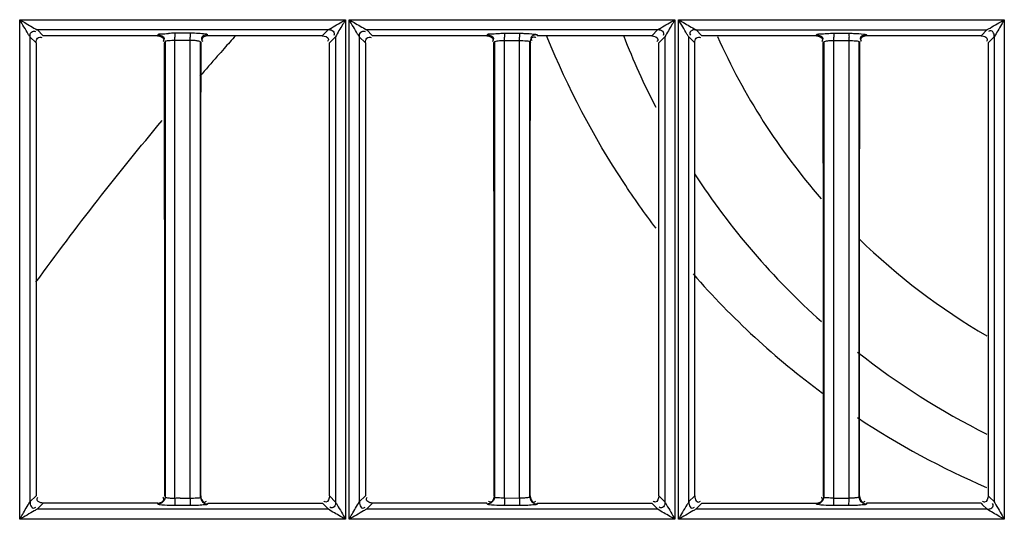
# Model space of a CAD drawing. Extents: x 3026 to 6645, y -287 to 2207.
# Drawn here: x 4193 to 4261, y 1077 to 1112 of the extents above; entities that cross this region are included whole.
import ezdxf

# ---------------------------------------------------------------- set-up
doc = ezdxf.new("R2010")
doc.units = 0
doc.header["$LTSCALE"] = 115.6375
doc.layers.get('0').update_dxf_attribs({"linetype": 'CONTINUOUS'})

msp = doc.modelspace()

# ---------------------------------------------------------------- linework, layer by layer
at = {"color": 7, "linetype": 'Continuous'}
for p, q in [((4192.855, 1111.525), (4215.505, 1111.525)), ((4192.858, 1076.774), (4192.858, 1111.525)), ((4215.507, 1111.525), (4215.507, 1076.774)), ((4215.76, 1111.525), (4238.409, 1111.525)), ((4215.762, 1076.774), (4215.762, 1111.525)), ((4238.411, 1111.525), (4238.411, 1076.774)), ((4238.664, 1111.525), (4261.314, 1111.525)), ((4238.665, 1076.774), (4238.666, 1111.525)), ((4261.314, 1111.525), (4261.314, 1076.774)), ((4194.495, 1110.409), (4194.069, 1110.835)), ((4194.069, 1110.835), (4214.324, 1110.835)), ((4202.469, 1110.48), (4202.447, 1110.409)), ((4204.701, 1110.58), (4203.643, 1110.58)), ((4205.945, 1110.409), (4205.925, 1110.476)), ((4214.324, 1110.835), (4213.896, 1110.409)), ((4217.394, 1110.409), (4216.969, 1110.834)), ((4216.969, 1110.834), (4237.224, 1110.834)), ((4225.346, 1110.409), (4225.368, 1110.479)), ((4226.549, 1110.576), (4227.607, 1110.576)), ((4228.825, 1110.476), (4228.845, 1110.408)), ((4237.224, 1110.834), (4236.797, 1110.408)), ((4240.294, 1110.408), (4239.869, 1110.833)), ((4239.869, 1110.83), (4260.123, 1110.83)), ((4248.246, 1110.408), (4248.268, 1110.477)), ((4249.456, 1110.576), (4250.514, 1110.576)), ((4251.724, 1110.475), (4251.745, 1110.407)), ((4260.123, 1110.833), (4259.697, 1110.407)), ((4193.571, 1110.329), (4193.995, 1109.908)), ((4193.572, 1077.981), (4193.572, 1110.329)), ((4202.447, 1110.409), (4194.495, 1110.409)), ((4202.948, 1109.978), (4202.926, 1109.906)), ((4202.967, 1109.978), (4202.967, 1078.331)), ((4204.71, 1110.08), (4203.652, 1110.08)), ((4203.652, 1109.906), (4203.652, 1110.08)), ((4203.652, 1078.404), (4203.652, 1109.906)), ((4204.714, 1078.404), (4204.708, 1110.08)), ((4205.424, 1078.336), (4205.424, 1109.973)), ((4205.464, 1109.906), (4205.443, 1109.973)), ((4213.896, 1110.409), (4205.945, 1110.409)), ((4214.395, 1109.908), (4214.823, 1110.334)), ((4214.822, 1110.334), (4214.822, 1077.976)), ((4216.47, 1110.33), (4216.895, 1109.908)), ((4216.472, 1077.98), (4216.472, 1110.33)), ((4225.346, 1110.409), (4217.394, 1110.409)), ((4225.826, 1109.905), (4225.848, 1109.977)), ((4225.867, 1109.977), (4225.867, 1078.332)), ((4226.556, 1110.08), (4227.614, 1110.08)), ((4226.556, 1109.906), (4226.556, 1110.08)), ((4226.556, 1078.404), (4226.556, 1109.906)), ((4227.617, 1078.404), (4227.612, 1110.08)), ((4228.324, 1078.335), (4228.324, 1109.974)), ((4228.343, 1109.974), (4228.364, 1109.906)), ((4229.541, 1110.308), (4229.515, 1110.372)), ((4237.295, 1109.907), (4237.723, 1110.333)), ((4237.722, 1110.333), (4237.722, 1077.977)), ((4239.37, 1110.331), (4239.795, 1109.908)), ((4239.371, 1077.979), (4239.371, 1110.331)), ((4248.726, 1109.905), (4248.748, 1109.977)), ((4248.767, 1109.977), (4248.767, 1078.333)), ((4249.46, 1110.08), (4250.518, 1110.08)), ((4249.46, 1109.905), (4249.46, 1110.08)), ((4249.46, 1078.404), (4249.46, 1109.905)), ((4250.52, 1078.404), (4250.517, 1110.08)), ((4251.224, 1078.335), (4251.224, 1109.975)), ((4251.264, 1109.906), (4251.243, 1109.975)), ((4259.697, 1110.407), (4251.745, 1110.407)), ((4260.197, 1109.907), (4260.622, 1110.333)), ((4260.621, 1110.333), (4260.621, 1077.978)), ((4193.993, 1078.403), (4193.57, 1077.981)), ((4202.947, 1078.404), (4202.968, 1078.331)), ((4203.652, 1078.237), (4203.652, 1078.404)), ((4204.714, 1078.238), (4204.714, 1078.404)), ((4205.423, 1078.336), (4205.444, 1078.404)), ((4214.824, 1077.977), (4214.398, 1078.403)), ((4216.893, 1078.403), (4216.469, 1077.98)), ((4225.868, 1078.332), (4225.847, 1078.404)), ((4226.556, 1078.237), (4226.556, 1078.404)), ((4227.617, 1078.238), (4227.617, 1078.404)), ((4228.344, 1078.404), (4228.323, 1078.335)), ((4237.724, 1077.977), (4237.298, 1078.403)), ((4239.793, 1078.403), (4239.369, 1077.979)), ((4248.768, 1078.333), (4248.747, 1078.404)), ((4249.46, 1078.236), (4249.46, 1078.404)), ((4250.52, 1078.238), (4250.52, 1078.404)), ((4251.244, 1078.404), (4251.223, 1078.335)), ((4260.288, 1078.313), (4260.198, 1078.403)), ((4260.623, 1077.978), (4260.288, 1078.313)), ((4194.071, 1077.476), (4194.494, 1077.9)), ((4202.448, 1077.906), (4194.494, 1077.906)), ((4204.7, 1077.733), (4203.643, 1077.733)), ((4204.357, 1078.238), (4204.71, 1078.238)), ((4205.944, 1077.905), (4205.932, 1077.86)), ((4205.944, 1077.9), (4213.898, 1077.901)), ((4213.898, 1077.901), (4214.322, 1077.476)), ((4216.97, 1077.477), (4217.394, 1077.901)), ((4225.347, 1077.906), (4217.394, 1077.906)), ((4225.367, 1077.834), (4225.347, 1077.905)), ((4227.607, 1077.733), (4226.549, 1077.733)), ((4227.615, 1078.238), (4226.556, 1078.231)), ((4228.844, 1077.905), (4228.831, 1077.86)), ((4236.797, 1077.902), (4237.221, 1077.477)), ((4239.87, 1077.478), (4240.293, 1077.902)), ((4248.267, 1077.834), (4248.247, 1077.905)), ((4250.514, 1077.733), (4249.456, 1077.733)), ((4250.518, 1078.231), (4249.46, 1078.231)), ((4251.744, 1077.905), (4251.731, 1077.859)), ((4259.697, 1077.905), (4251.744, 1077.905)), ((4259.697, 1077.903), (4259.787, 1077.813)), ((4259.787, 1077.813), (4260.121, 1077.479)), ((4214.322, 1077.476), (4194.071, 1077.476)), ((4237.221, 1077.477), (4216.97, 1077.477)), ((4260.121, 1077.481), (4239.87, 1077.481)), ((4215.511, 1076.774), (4192.863, 1076.774)), ((4238.413, 1076.774), (4215.765, 1076.774)), ((4261.316, 1076.774), (4238.668, 1076.774))]:
    msp.add_line(p, q, dxfattribs=at)
for centre, radius, start, end in [((4203.654, 1097.557), 13.023, 90.05027, 91.99841), ((4417.915, 923.587), 281.117, 138.34489, 138.59515), ((4181.736, 1110.077), 21.916, 0.00846, 0.62728), ((4182.488, 1110.077), 22.222, 0.00844, 0.61644), ((4196.067, 1110.077), 30.489, 0.00615, 0.45095), ((4196.537, 1110.077), 31.077, 0.00609, 0.44084), ((4283.31, 1129.239), 52, 201.26987, 207.25071), ((4283.31, 1129.239), 46, 204.23071, 220.97486), ((4199.381, 1110.077), 50.079, 0.00378, 0.27458), ((4198.853, 1110.077), 51.665, 0.00369, 0.26519), ((4412.236, 928.599), 273.543, 138.59564, 138.74341), ((4405.147, 934.808), 264.119, 138.74198, 139.14384), ((4283.31, 1129.239), 52, 213.13945, 228.12351), ((4283.31, 1129.239), 46, 225.75161, 239.69576), ((4282.423, 1131.153), 56.737, 221.12598, 233.50891), ((4283.31, 1129.239), 52, 231.74055, 243.49271), ((4282.703, 1131.597), 57.261, 236.50748, 246.73724), ((4204.208, 1053.466), 24.772, 90.46913, 91.28482), ((4198.986, 1078.233), 50.474, 359.72926, 359.99809), ((4198.566, 1078.233), 51.952, 359.73454, 359.9983)]:
    msp.add_arc(centre, radius, start, end, dxfattribs=at)
for points, knots in [([(4192.858, 1111.525), (4192.975, 1111.46), (4193.376, 1111.223), (4193.772, 1110.977), (4194.069, 1110.83)], [0, 0, 0, 0, 0.288349, 1, 1, 1, 1]), ([(4193.572, 1110.329), (4193.525, 1110.39), (4193.3, 1110.798), (4193.048, 1111.187), (4192.858, 1111.525)], [0, 0, 0, 0, 0.164976, 1, 1, 1, 1]), ([(4214.324, 1110.831), (4214.388, 1110.871), (4214.785, 1111.098), (4215.174, 1111.338), (4215.507, 1111.525)], [0, 0, 0, 0, 0.165038, 1, 1, 1, 1]), ([(4215.507, 1111.525), (4215.443, 1111.409), (4215.21, 1111.015), (4214.968, 1110.625), (4214.822, 1110.334)], [0, 0, 0, 0, 0.2897, 1, 1, 1, 1]), ([(4215.762, 1111.525), (4215.879, 1111.46), (4216.278, 1111.223), (4216.675, 1110.981), (4216.969, 1110.83)], [0, 0, 0, 0, 0.288561, 1, 1, 1, 1]), ([(4216.471, 1110.33), (4216.427, 1110.392), (4216.2, 1110.797), (4215.951, 1111.188), (4215.762, 1111.525)], [0, 0, 0, 0, 0.165316, 1, 1, 1, 1]), ([(4237.224, 1110.831), (4237.289, 1110.87), (4237.686, 1111.099), (4238.077, 1111.338), (4238.411, 1111.525)], [0, 0, 0, 0, 0.165824, 1, 1, 1, 1]), ([(4238.411, 1111.525), (4238.346, 1111.409), (4238.112, 1111.014), (4237.874, 1110.621), (4237.722, 1110.333)], [0, 0, 0, 0, 0.289669, 1, 1, 1, 1]), ([(4239.371, 1110.331), (4239.328, 1110.394), (4239.1, 1110.797), (4238.854, 1111.188), (4238.666, 1111.525)], [0, 0, 0, 0, 0.165669, 1, 1, 1, 1]), ([(4238.666, 1111.525), (4238.783, 1111.459), (4239.181, 1111.223), (4239.579, 1110.985), (4239.869, 1110.83)], [0, 0, 0, 0, 0.289409, 1, 1, 1, 1]), ([(4260.123, 1110.831), (4260.19, 1110.869), (4260.587, 1111.1), (4260.98, 1111.338), (4261.314, 1111.525)], [0, 0, 0, 0, 0.166532, 1, 1, 1, 1]), ([(4261.314, 1111.525), (4261.249, 1111.408), (4261.014, 1111.014), (4260.781, 1110.617), (4260.621, 1110.333)], [0, 0, 0, 0, 0.289707, 1, 1, 1, 1]), ([(4193.572, 1110.329), (4193.572, 1110.446), (4193.585, 1110.704), (4193.887, 1110.756), (4193.965, 1110.696)], [0, 0, 0, 0, 0.54275, 1, 1, 1, 1]), ([(4202.469, 1110.48), (4202.499, 1110.546), (4202.823, 1110.517), (4203.026, 1110.566), (4203.2, 1110.572)], [0, 0, 0, 0, 0.294127, 1, 1, 1, 1]), ([(4203.643, 1110.576), (4203.649, 1110.551), (4203.645, 1110.463), (4203.65, 1110.377), (4203.651, 1110.317)], [0, 0, 0, 0, 0.299578, 1, 1, 1, 1]), ([(4204.701, 1110.576), (4204.706, 1110.55), (4204.703, 1110.462), (4204.708, 1110.376), (4204.709, 1110.316)], [0, 0, 0, 0, 0.302604, 1, 1, 1, 1]), ([(4205.925, 1110.476), (4205.886, 1110.524), (4205.639, 1110.527), (4205.447, 1110.559), (4205.296, 1110.566)], [0, 0, 0, 0, 0.291101, 1, 1, 1, 1]), ([(4205.925, 1110.471), (4205.807, 1110.471), (4205.629, 1110.441), (4205.459, 1110.247), (4205.518, 1110.125), (4205.556, 1110.077)], [0, 0, 0, 0, 0.514866, 0.733829, 1, 1, 1, 1]), ([(4214.323, 1110.831), (4214.44, 1110.83), (4214.697, 1110.815), (4214.751, 1110.513), (4214.691, 1110.435)], [0, 0, 0, 0, 0.542833, 1, 1, 1, 1]), ([(4216.471, 1110.33), (4216.471, 1110.447), (4216.486, 1110.705), (4216.788, 1110.757), (4216.866, 1110.697)], [0, 0, 0, 0, 0.54271, 1, 1, 1, 1]), ([(4225.368, 1110.479), (4225.403, 1110.541), (4225.712, 1110.52), (4225.919, 1110.565), (4226.092, 1110.571)], [0, 0, 0, 0, 0.29252, 1, 1, 1, 1]), ([(4226.549, 1110.576), (4226.554, 1110.55), (4226.551, 1110.463), (4226.555, 1110.377), (4226.555, 1110.317)], [0, 0, 0, 0, 0.299426, 1, 1, 1, 1]), ([(4227.607, 1110.58), (4227.711, 1110.579), (4228.062, 1110.574), (4228.414, 1110.563), (4228.658, 1110.526)], [0, 0, 0, 0, 0.29577, 1, 1, 1, 1]), ([(4227.607, 1110.576), (4227.611, 1110.55), (4227.609, 1110.463), (4227.613, 1110.377), (4227.613, 1110.316)], [0, 0, 0, 0, 0.301223, 1, 1, 1, 1]), ([(4228.825, 1110.472), (4228.706, 1110.472), (4228.529, 1110.441), (4228.359, 1110.247), (4228.418, 1110.125), (4228.456, 1110.077)], [0, 0, 0, 0, 0.514842, 0.733845, 1, 1, 1, 1]), ([(4228.658, 1110.526), (4228.698, 1110.52), (4228.749, 1110.508), (4228.818, 1110.492), (4228.825, 1110.476)], [0, 0, 0, 0, 0.692199, 1, 1, 1, 1]), ([(4237.224, 1110.831), (4237.341, 1110.829), (4237.598, 1110.811), (4237.656, 1110.509), (4237.595, 1110.43)], [0, 0, 0, 0, 0.542689, 1, 1, 1, 1]), ([(4239.869, 1110.83), (4239.752, 1110.829), (4239.575, 1110.8), (4239.407, 1110.607), (4239.468, 1110.486), (4239.506, 1110.438)], [0, 0, 0, 0, 0.513578, 0.731752, 1, 1, 1, 1]), ([(4248.268, 1110.477), (4248.304, 1110.539), (4248.612, 1110.52), (4248.822, 1110.564), (4248.996, 1110.57)], [0, 0, 0, 0, 0.29146, 1, 1, 1, 1]), ([(4249.456, 1110.576), (4249.459, 1110.55), (4249.457, 1110.464), (4249.459, 1110.377), (4249.46, 1110.317)], [0, 0, 0, 0, 0.299325, 1, 1, 1, 1]), ([(4250.514, 1110.578), (4250.617, 1110.578), (4250.965, 1110.573), (4251.314, 1110.562), (4251.556, 1110.526)], [0, 0, 0, 0, 0.295817, 1, 1, 1, 1]), ([(4250.514, 1110.576), (4250.517, 1110.55), (4250.515, 1110.463), (4250.517, 1110.377), (4250.518, 1110.316)], [0, 0, 0, 0, 0.30007, 1, 1, 1, 1]), ([(4251.556, 1110.526), (4251.596, 1110.52), (4251.649, 1110.508), (4251.716, 1110.492), (4251.724, 1110.475)], [0, 0, 0, 0, 0.688723, 1, 1, 1, 1]), ([(4260.621, 1110.333), (4260.62, 1110.45), (4260.588, 1110.627), (4260.395, 1110.795), (4260.274, 1110.738), (4260.226, 1110.7)], [0, 0, 0, 0, 0.514362, 0.734269, 1, 1, 1, 1]), ([(4193.996, 1109.908), (4193.997, 1110.026), (4194.014, 1110.284), (4194.317, 1110.338), (4194.396, 1110.277)], [0, 0, 0, 0, 0.542545, 1, 1, 1, 1]), ([(4202.875, 1110.148), (4202.876, 1110.125), (4202.864, 1110.072), (4202.836, 1110.027), (4202.818, 1110.004)], [0, 0, 0, 0, 0.442665, 1, 1, 1, 1]), ([(4202.898, 1110.217), (4202.899, 1110.194), (4202.887, 1110.142), (4202.859, 1110.097), (4202.841, 1110.074)], [0, 0, 0, 0, 0.442723, 1, 1, 1, 1]), ([(4203.652, 1110.08), (4203.492, 1110.08), (4203.314, 1110.044), (4202.979, 1110.05), (4202.967, 1109.978)], [0, 0, 0, 0, 0.687204, 1, 1, 1, 1]), ([(4205.424, 1109.973), (4205.418, 1110.012), (4205.249, 1110.037), (4205.147, 1110.059), (4205.059, 1110.066)], [0, 0, 0, 0, 0.305872, 1, 1, 1, 1]), ([(4205.517, 1110.15), (4205.517, 1110.127), (4205.528, 1110.075), (4205.556, 1110.03), (4205.574, 1110.007)], [0, 0, 0, 0, 0.442318, 1, 1, 1, 1]), ([(4214.325, 1110.161), (4214.325, 1110.137), (4214.312, 1110.083), (4214.282, 1110.036), (4214.262, 1110.012)], [0, 0, 0, 0, 0.43649, 1, 1, 1, 1]), ([(4216.896, 1109.908), (4216.897, 1110.026), (4216.914, 1110.284), (4217.217, 1110.338), (4217.296, 1110.277)], [0, 0, 0, 0, 0.542536, 1, 1, 1, 1]), ([(4225.775, 1110.148), (4225.775, 1110.125), (4225.764, 1110.072), (4225.736, 1110.028), (4225.718, 1110.005)], [0, 0, 0, 0, 0.44264, 1, 1, 1, 1]), ([(4225.798, 1110.217), (4225.798, 1110.194), (4225.787, 1110.142), (4225.758, 1110.097), (4225.741, 1110.074)], [0, 0, 0, 0, 0.442716, 1, 1, 1, 1]), ([(4225.867, 1109.977), (4225.869, 1109.99), (4225.987, 1110.065), (4226.106, 1110.057), (4226.215, 1110.066)], [0, 0, 0, 0, 0.106356, 1, 1, 1, 1]), ([(4227.614, 1110.08), (4227.78, 1110.079), (4227.964, 1110.042), (4228.313, 1110.049), (4228.324, 1109.974)], [0, 0, 0, 0, 0.687612, 1, 1, 1, 1]), ([(4228.601, 1110.334), (4228.624, 1110.334), (4228.677, 1110.322), (4228.722, 1110.294), (4228.745, 1110.276)], [0, 0, 0, 0, 0.441209, 1, 1, 1, 1]), ([(4237.101, 1097.013), (4236.318, 1098.048), (4233.373, 1102.22), (4230.959, 1106.773), (4229.541, 1110.308)], [0, 0, 0, 0, 0.254143, 1, 1, 1, 1]), ([(4237.228, 1110.156), (4237.228, 1110.132), (4237.216, 1110.078), (4237.186, 1110.031), (4237.167, 1110.007)], [0, 0, 0, 0, 0.438334, 1, 1, 1, 1]), ([(4239.796, 1109.908), (4239.797, 1110.025), (4239.814, 1110.283), (4240.117, 1110.338), (4240.196, 1110.277)], [0, 0, 0, 0, 0.542563, 1, 1, 1, 1]), ([(4248.675, 1110.148), (4248.675, 1110.125), (4248.664, 1110.073), (4248.635, 1110.028), (4248.618, 1110.005)], [0, 0, 0, 0, 0.442615, 1, 1, 1, 1]), ([(4248.698, 1110.216), (4248.698, 1110.193), (4248.686, 1110.141), (4248.658, 1110.096), (4248.641, 1110.073)], [0, 0, 0, 0, 0.442707, 1, 1, 1, 1]), ([(4248.767, 1109.977), (4248.769, 1109.989), (4248.888, 1110.065), (4249.008, 1110.057), (4249.117, 1110.066)], [0, 0, 0, 0, 0.106278, 1, 1, 1, 1]), ([(4250.518, 1110.08), (4250.683, 1110.079), (4250.866, 1110.043), (4251.213, 1110.049), (4251.224, 1109.975)], [0, 0, 0, 0, 0.687916, 1, 1, 1, 1]), ([(4251.294, 1110.227), (4251.294, 1110.203), (4251.307, 1110.148), (4251.337, 1110.102), (4251.356, 1110.078)], [0, 0, 0, 0, 0.436884, 1, 1, 1, 1]), ([(4251.316, 1110.149), (4251.316, 1110.126), (4251.328, 1110.074), (4251.356, 1110.029), (4251.374, 1110.006)], [0, 0, 0, 0, 0.442269, 1, 1, 1, 1]), ([(4259.697, 1110.405), (4259.816, 1110.405), (4259.994, 1110.373), (4260.163, 1110.178), (4260.105, 1110.056), (4260.067, 1110.007)], [0, 0, 0, 0, 0.514447, 0.734281, 1, 1, 1, 1]), ([(4194.494, 1077.905), (4194.374, 1077.905), (4194.195, 1077.939), (4194.025, 1078.134), (4194.082, 1078.258), (4194.12, 1078.306)], [0, 0, 0, 0, 0.514868, 0.735812, 1, 1, 1, 1]), ([(4202.879, 1078.154), (4202.879, 1078.178), (4202.866, 1078.233), (4202.836, 1078.279), (4202.817, 1078.303)], [0, 0, 0, 0, 0.437965, 1, 1, 1, 1]), ([(4202.967, 1078.331), (4202.974, 1078.296), (4203.136, 1078.277), (4203.232, 1078.257), (4203.315, 1078.25)], [0, 0, 0, 0, 0.302591, 1, 1, 1, 1]), ([(4204.71, 1078.238), (4204.876, 1078.238), (4205.061, 1078.28), (4205.411, 1078.261), (4205.424, 1078.336)], [0, 0, 0, 0, 0.686177, 1, 1, 1, 1]), ([(4217.394, 1077.905), (4217.274, 1077.905), (4217.095, 1077.939), (4216.925, 1078.134), (4216.982, 1078.258), (4217.02, 1078.306)], [0, 0, 0, 0, 0.514864, 0.735829, 1, 1, 1, 1]), ([(4226.556, 1078.236), (4226.395, 1078.238), (4226.218, 1078.277), (4225.879, 1078.261), (4225.867, 1078.332)], [0, 0, 0, 0, 0.69032, 1, 1, 1, 1]), ([(4228.324, 1078.335), (4228.318, 1078.298), (4228.15, 1078.279), (4228.052, 1078.258), (4227.965, 1078.251)], [0, 0, 0, 0, 0.299902, 1, 1, 1, 1]), ([(4239.795, 1078.403), (4239.796, 1078.284), (4239.827, 1078.106), (4240.022, 1077.937), (4240.145, 1077.995), (4240.193, 1078.033)], [0, 0, 0, 0, 0.514383, 0.734135, 1, 1, 1, 1]), ([(4248.676, 1078.149), (4248.676, 1078.173), (4248.663, 1078.228), (4248.632, 1078.275), (4248.613, 1078.299)], [0, 0, 0, 0, 0.43628, 1, 1, 1, 1]), ([(4248.695, 1078.078), (4248.718, 1078.117), (4248.753, 1078.2), (4248.767, 1078.29), (4248.767, 1078.333)], [0, 0, 0, 0, 0.516622, 1, 1, 1, 1]), ([(4249.46, 1078.236), (4249.298, 1078.238), (4249.12, 1078.278), (4248.779, 1078.261), (4248.767, 1078.333)], [0, 0, 0, 0, 0.69002, 1, 1, 1, 1]), ([(4251.224, 1078.335), (4251.218, 1078.298), (4251.051, 1078.279), (4250.953, 1078.258), (4250.867, 1078.251)], [0, 0, 0, 0, 0.299851, 1, 1, 1, 1]), ([(4251.293, 1078.086), (4251.271, 1078.125), (4251.237, 1078.206), (4251.224, 1078.293), (4251.224, 1078.335)], [0, 0, 0, 0, 0.516598, 1, 1, 1, 1]), ([(4192.858, 1076.774), (4192.924, 1076.892), (4193.169, 1077.29), (4193.38, 1077.71), (4193.572, 1077.981)], [0, 0, 0, 0, 0.288695, 1, 1, 1, 1]), ([(4193.572, 1077.98), (4193.573, 1077.862), (4193.607, 1077.685), (4193.8, 1077.516), (4193.923, 1077.572), (4193.97, 1077.609)], [0, 0, 0, 0, 0.51559, 0.736618, 1, 1, 1, 1]), ([(4202.467, 1077.833), (4202.465, 1077.845), (4202.458, 1077.869), (4202.451, 1077.893), (4202.448, 1077.905)], [0, 0, 0, 0, 0.498312, 1, 1, 1, 1]), ([(4202.716, 1077.901), (4202.677, 1077.879), (4202.596, 1077.846), (4202.509, 1077.833), (4202.467, 1077.833)], [0, 0, 0, 0, 0.516449, 1, 1, 1, 1]), ([(4202.566, 1077.791), (4202.542, 1077.795), (4202.51, 1077.803), (4202.473, 1077.818), (4202.468, 1077.829)], [0, 0, 0, 0, 0.67372, 1, 1, 1, 1]), ([(4203.643, 1077.729), (4203.53, 1077.729), (4203.171, 1077.736), (4202.808, 1077.742), (4202.566, 1077.791)], [0, 0, 0, 0, 0.31225, 1, 1, 1, 1]), ([(4203.647, 1077.816), (4203.647, 1077.797), (4203.645, 1077.77), (4203.645, 1077.742), (4203.643, 1077.733)], [0, 0, 0, 0, 0.684578, 1, 1, 1, 1]), ([(4204.705, 1077.816), (4204.705, 1077.797), (4204.703, 1077.769), (4204.703, 1077.742), (4204.7, 1077.733)], [0, 0, 0, 0, 0.68448, 1, 1, 1, 1]), ([(4205.925, 1077.833), (4205.895, 1077.778), (4205.623, 1077.79), (4205.441, 1077.75), (4205.288, 1077.743)], [0, 0, 0, 0, 0.291313, 1, 1, 1, 1]), ([(4205.669, 1077.909), (4205.709, 1077.886), (4205.792, 1077.851), (4205.882, 1077.838), (4205.925, 1077.838)], [0, 0, 0, 0, 0.516455, 1, 1, 1, 1]), ([(4205.695, 1077.971), (4205.719, 1077.971), (4205.774, 1077.984), (4205.82, 1078.014), (4205.844, 1078.033)], [0, 0, 0, 0, 0.43812, 1, 1, 1, 1]), ([(4205.932, 1077.86), (4205.931, 1077.856), (4205.928, 1077.849), (4205.926, 1077.842), (4205.925, 1077.838)], [0, 0, 0, 0, 0.498033, 1, 1, 1, 1]), ([(4214.14, 1077.974), (4214.117, 1077.974), (4214.064, 1077.986), (4214.019, 1078.015), (4213.996, 1078.033)], [0, 0, 0, 0, 0.442066, 1, 1, 1, 1]), ([(4214.822, 1077.977), (4214.821, 1077.859), (4214.805, 1077.601), (4214.502, 1077.55), (4214.424, 1077.611)], [0, 0, 0, 0, 0.542485, 1, 1, 1, 1]), ([(4214.822, 1077.977), (4214.854, 1077.906), (4215.09, 1077.508), (4215.319, 1077.109), (4215.507, 1076.774)], [0, 0, 0, 0, 0.167513, 1, 1, 1, 1]), ([(4215.762, 1076.774), (4215.827, 1076.892), (4216.071, 1077.29), (4216.289, 1077.703), (4216.472, 1077.98)], [0, 0, 0, 0, 0.28855, 1, 1, 1, 1]), ([(4216.472, 1077.98), (4216.473, 1077.861), (4216.506, 1077.684), (4216.7, 1077.515), (4216.822, 1077.571), (4216.87, 1077.609)], [0, 0, 0, 0, 0.515012, 0.735801, 1, 1, 1, 1]), ([(4225.616, 1077.902), (4225.577, 1077.88), (4225.496, 1077.847), (4225.409, 1077.834), (4225.367, 1077.834)], [0, 0, 0, 0, 0.516423, 1, 1, 1, 1]), ([(4225.471, 1077.791), (4225.447, 1077.795), (4225.412, 1077.804), (4225.374, 1077.819), (4225.368, 1077.83)], [0, 0, 0, 0, 0.668272, 1, 1, 1, 1]), ([(4225.591, 1077.969), (4225.567, 1077.969), (4225.513, 1077.981), (4225.467, 1078.01), (4225.444, 1078.029)], [0, 0, 0, 0, 0.439902, 1, 1, 1, 1]), ([(4226.549, 1077.729), (4226.438, 1077.73), (4226.078, 1077.737), (4225.715, 1077.743), (4225.471, 1077.791)], [0, 0, 0, 0, 0.310735, 1, 1, 1, 1]), ([(4226.553, 1077.816), (4226.552, 1077.797), (4226.551, 1077.77), (4226.551, 1077.742), (4226.549, 1077.733)], [0, 0, 0, 0, 0.684679, 1, 1, 1, 1]), ([(4227.611, 1077.816), (4227.61, 1077.797), (4227.609, 1077.769), (4227.609, 1077.742), (4227.607, 1077.733)], [0, 0, 0, 0, 0.684574, 1, 1, 1, 1]), ([(4228.825, 1077.833), (4228.795, 1077.779), (4228.528, 1077.79), (4228.346, 1077.751), (4228.195, 1077.743)], [0, 0, 0, 0, 0.290291, 1, 1, 1, 1]), ([(4228.569, 1077.909), (4228.609, 1077.886), (4228.692, 1077.851), (4228.782, 1077.837), (4228.825, 1077.837)], [0, 0, 0, 0, 0.516441, 1, 1, 1, 1]), ([(4228.595, 1077.971), (4228.619, 1077.971), (4228.674, 1077.984), (4228.72, 1078.014), (4228.744, 1078.033)], [0, 0, 0, 0, 0.438116, 1, 1, 1, 1]), ([(4228.831, 1077.86), (4228.83, 1077.856), (4228.828, 1077.848), (4228.826, 1077.841), (4228.824, 1077.837)], [0, 0, 0, 0, 0.49821, 1, 1, 1, 1]), ([(4237.04, 1077.974), (4237.017, 1077.974), (4236.964, 1077.986), (4236.919, 1078.015), (4236.896, 1078.033)], [0, 0, 0, 0, 0.44205, 1, 1, 1, 1]), ([(4237.721, 1077.978), (4237.721, 1077.86), (4237.705, 1077.602), (4237.401, 1077.55), (4237.323, 1077.611)], [0, 0, 0, 0, 0.542353, 1, 1, 1, 1]), ([(4237.721, 1077.977), (4237.755, 1077.907), (4237.991, 1077.509), (4238.222, 1077.11), (4238.411, 1076.774)], [0, 0, 0, 0, 0.167345, 1, 1, 1, 1]), ([(4239.371, 1077.978), (4239.342, 1077.905), (4239.071, 1077.521), (4238.854, 1077.111), (4238.665, 1076.773)], [0, 0, 0, 0, 0.168918, 1, 1, 1, 1]), ([(4239.371, 1077.979), (4239.372, 1077.86), (4239.406, 1077.683), (4239.6, 1077.514), (4239.722, 1077.571), (4239.77, 1077.608)], [0, 0, 0, 0, 0.51469, 0.735387, 1, 1, 1, 1]), ([(4248.372, 1077.792), (4248.347, 1077.797), (4248.312, 1077.805), (4248.274, 1077.821), (4248.268, 1077.832)], [0, 0, 0, 0, 0.667284, 1, 1, 1, 1]), ([(4249.456, 1077.731), (4249.344, 1077.731), (4248.982, 1077.738), (4248.617, 1077.744), (4248.372, 1077.792)], [0, 0, 0, 0, 0.310365, 1, 1, 1, 1]), ([(4249.456, 1077.733), (4249.459, 1077.759), (4249.457, 1077.847), (4249.459, 1077.934), (4249.46, 1077.995)], [0, 0, 0, 0, 0.299849, 1, 1, 1, 1]), ([(4250.514, 1077.733), (4250.517, 1077.759), (4250.515, 1077.845), (4250.517, 1077.932), (4250.518, 1077.992)], [0, 0, 0, 0, 0.299093, 1, 1, 1, 1]), ([(4251.724, 1077.834), (4251.694, 1077.781), (4251.432, 1077.789), (4251.251, 1077.751), (4251.102, 1077.744)], [0, 0, 0, 0, 0.289434, 1, 1, 1, 1]), ([(4251.495, 1077.971), (4251.519, 1077.971), (4251.573, 1077.984), (4251.62, 1078.014), (4251.644, 1078.033)], [0, 0, 0, 0, 0.438164, 1, 1, 1, 1]), ([(4251.731, 1077.859), (4251.73, 1077.855), (4251.728, 1077.848), (4251.725, 1077.84), (4251.724, 1077.836)], [0, 0, 0, 0, 0.497959, 1, 1, 1, 1]), ([(4259.944, 1077.97), (4259.92, 1077.97), (4259.866, 1077.983), (4259.82, 1078.013), (4259.796, 1078.031)], [0, 0, 0, 0, 0.439002, 1, 1, 1, 1]), ([(4260.122, 1077.481), (4260.239, 1077.484), (4260.413, 1077.515), (4260.585, 1077.706), (4260.527, 1077.828), (4260.489, 1077.876)], [0, 0, 0, 0, 0.512896, 0.733617, 1, 1, 1, 1]), ([(4260.62, 1077.98), (4260.653, 1077.912), (4260.892, 1077.515), (4261.124, 1077.113), (4261.314, 1076.774)], [0, 0, 0, 0, 0.161669, 1, 1, 1, 1]), ([(4194.072, 1077.482), (4194.006, 1077.442), (4193.599, 1077.21), (4193.199, 1076.965), (4192.858, 1076.774)], [0, 0, 0, 0, 0.164305, 1, 1, 1, 1]), ([(4215.507, 1076.774), (4215.39, 1076.839), (4215, 1077.082), (4214.581, 1077.283), (4214.322, 1077.48)], [0, 0, 0, 0, 0.29094, 1, 1, 1, 1]), ([(4216.971, 1077.481), (4216.905, 1077.44), (4216.499, 1077.209), (4216.102, 1076.964), (4215.762, 1076.774)], [0, 0, 0, 0, 0.165816, 1, 1, 1, 1]), ([(4238.411, 1076.774), (4238.294, 1076.839), (4237.902, 1077.082), (4237.486, 1077.288), (4237.221, 1077.48)], [0, 0, 0, 0, 0.290389, 1, 1, 1, 1]), ([(4239.87, 1077.481), (4239.804, 1077.439), (4239.4, 1077.208), (4239.004, 1076.963), (4238.665, 1076.774)], [0, 0, 0, 0, 0.16672, 1, 1, 1, 1]), ([(4261.314, 1076.774), (4261.197, 1076.839), (4260.803, 1077.082), (4260.389, 1077.292), (4260.121, 1077.481)], [0, 0, 0, 0, 0.290248, 1, 1, 1, 1])]:
    msp.add_open_spline(points, degree=3, knots=knots, dxfattribs=at)
for points in [[(4202.469, 1110.476), (4202.636, 1110.475), (4202.898, 1110.385), (4202.898, 1110.217)], [(4205.296, 1110.566), (4205.098, 1110.576), (4204.899, 1110.58), (4204.701, 1110.58)], [(4225.368, 1110.475), (4225.535, 1110.474), (4225.798, 1110.384), (4225.798, 1110.217)], [(4226.092, 1110.571), (4226.244, 1110.577), (4226.397, 1110.579), (4226.549, 1110.58)], [(4248.268, 1110.474), (4248.435, 1110.474), (4248.698, 1110.384), (4248.698, 1110.216)], [(4248.996, 1110.57), (4249.149, 1110.576), (4249.303, 1110.578), (4249.456, 1110.578)], [(4251.724, 1110.473), (4251.559, 1110.472), (4251.294, 1110.392), (4251.294, 1110.227)], [(4193.995, 1109.908), (4193.995, 1099.406), (4193.993, 1088.904), (4193.993, 1078.403)], [(4202.446, 1110.405), (4202.613, 1110.405), (4202.875, 1110.315), (4202.875, 1110.148)], [(4202.947, 1078.404), (4202.941, 1088.905), (4202.934, 1099.405), (4202.926, 1109.906)], [(4205.059, 1110.066), (4204.943, 1110.076), (4204.826, 1110.08), (4204.71, 1110.08)], [(4205.444, 1078.404), (4205.45, 1088.905), (4205.456, 1099.406), (4205.464, 1109.906)], [(4205.945, 1110.405), (4205.779, 1110.405), (4205.518, 1110.316), (4205.517, 1110.15)], [(4213.896, 1110.405), (4214.061, 1110.405), (4214.325, 1110.325), (4214.325, 1110.161)], [(4214.398, 1078.403), (4214.398, 1088.904), (4214.396, 1099.406), (4214.395, 1109.908)], [(4216.895, 1109.908), (4216.895, 1099.406), (4216.893, 1088.905), (4216.893, 1078.403)], [(4225.346, 1110.405), (4225.513, 1110.405), (4225.775, 1110.315), (4225.775, 1110.148)], [(4225.847, 1078.404), (4225.841, 1088.905), (4225.834, 1099.405), (4225.826, 1109.905)], [(4226.215, 1110.066), (4226.328, 1110.076), (4226.442, 1110.079), (4226.556, 1110.08)], [(4228.344, 1078.404), (4228.35, 1088.905), (4228.356, 1099.405), (4228.364, 1109.906)], [(4228.346, 1109.906), (4228.347, 1110.072), (4228.435, 1110.334), (4228.601, 1110.334)], [(4236.797, 1110.408), (4234.146, 1110.408), (4231.496, 1110.408), (4228.845, 1110.408)], [(4236.797, 1110.405), (4236.963, 1110.405), (4237.228, 1110.322), (4237.228, 1110.156)], [(4237.298, 1078.403), (4237.298, 1088.904), (4237.296, 1099.406), (4237.295, 1109.907)], [(4239.795, 1078.403), (4239.795, 1088.904), (4239.794, 1099.406), (4239.795, 1109.908)], [(4248.246, 1110.408), (4245.596, 1110.407), (4242.945, 1110.407), (4240.294, 1110.408)], [(4248.246, 1110.405), (4248.413, 1110.405), (4248.675, 1110.315), (4248.675, 1110.148)], [(4248.747, 1078.404), (4248.741, 1088.905), (4248.734, 1099.405), (4248.726, 1109.905)], [(4249.117, 1110.066), (4249.231, 1110.076), (4249.346, 1110.079), (4249.46, 1110.08)], [(4251.244, 1078.404), (4251.25, 1088.905), (4251.256, 1099.405), (4251.264, 1109.906)], [(4251.745, 1110.405), (4251.579, 1110.405), (4251.317, 1110.316), (4251.316, 1110.149)], [(4260.195, 1109.907), (4260.195, 1099.406), (4260.195, 1088.904), (4260.195, 1078.403)], [(4193.987, 1093.257), (4196.767, 1097.113), (4199.708, 1100.856), (4202.757, 1104.503)], [(4202.967, 1078.331), (4202.967, 1078.165), (4202.861, 1077.983), (4202.716, 1077.901)], [(4205.424, 1078.336), (4205.425, 1078.172), (4205.527, 1077.992), (4205.669, 1077.909)], [(4205.445, 1078.404), (4205.446, 1078.237), (4205.529, 1077.971), (4205.695, 1077.971)], [(4214.396, 1078.403), (4214.396, 1078.237), (4214.306, 1077.975), (4214.14, 1077.974)], [(4225.845, 1078.404), (4225.845, 1078.236), (4225.759, 1077.969), (4225.591, 1077.969)], [(4225.867, 1078.332), (4225.867, 1078.166), (4225.761, 1077.983), (4225.616, 1077.902)], [(4227.965, 1078.251), (4227.848, 1078.242), (4227.731, 1078.239), (4227.614, 1078.238)], [(4228.324, 1078.335), (4228.325, 1078.171), (4228.427, 1077.991), (4228.569, 1077.909)], [(4228.345, 1078.404), (4228.346, 1078.238), (4228.429, 1077.971), (4228.595, 1077.971)], [(4237.296, 1078.403), (4237.296, 1078.237), (4237.206, 1077.975), (4237.04, 1077.974)], [(4251.245, 1078.404), (4251.246, 1078.238), (4251.328, 1077.972), (4251.495, 1077.971)], [(4260.195, 1078.403), (4260.195, 1078.236), (4260.111, 1077.97), (4259.944, 1077.97)], [(4202.448, 1077.905), (4202.614, 1077.905), (4202.879, 1077.988), (4202.879, 1078.154)], [(4203.315, 1078.25), (4203.427, 1078.241), (4203.54, 1078.237), (4203.652, 1078.236)], [(4203.652, 1078.231), (4203.652, 1078.093), (4203.652, 1077.954), (4203.647, 1077.816)], [(4204.005, 1078.237), (4204.122, 1078.238), (4204.24, 1078.237), (4204.357, 1078.238)], [(4205.288, 1077.743), (4205.093, 1077.733), (4204.897, 1077.729), (4204.701, 1077.729)], [(4204.71, 1078.238), (4204.71, 1078.097), (4204.71, 1077.956), (4204.705, 1077.816)], [(4226.556, 1078.231), (4226.556, 1078.093), (4226.556, 1077.954), (4226.553, 1077.816)], [(4228.195, 1077.743), (4227.999, 1077.734), (4227.803, 1077.73), (4227.607, 1077.73)], [(4227.614, 1078.238), (4227.614, 1078.097), (4227.614, 1077.956), (4227.611, 1077.816)], [(4228.844, 1077.901), (4231.495, 1077.902), (4234.146, 1077.902), (4236.797, 1077.902)], [(4240.293, 1077.902), (4242.945, 1077.902), (4245.596, 1077.902), (4248.247, 1077.902)], [(4248.247, 1077.905), (4248.412, 1077.905), (4248.676, 1077.985), (4248.676, 1078.149)], [(4248.267, 1077.834), (4248.431, 1077.835), (4248.612, 1077.936), (4248.695, 1078.078)], [(4251.102, 1077.744), (4250.906, 1077.735), (4250.71, 1077.731), (4250.514, 1077.731)], [(4250.867, 1078.251), (4250.751, 1078.242), (4250.634, 1078.238), (4250.518, 1078.236)], [(4251.724, 1077.836), (4251.558, 1077.837), (4251.375, 1077.942), (4251.293, 1078.086)]]:
    msp.add_open_spline(points, degree=3, dxfattribs=at)

doc.saveas('drawing.dxf')
